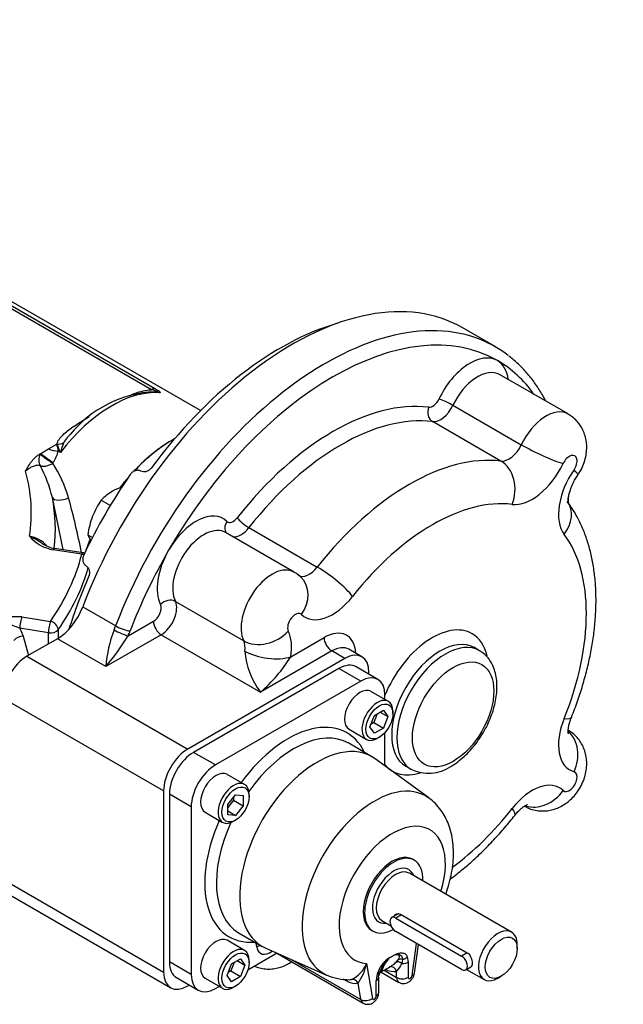
# Model space of a CAD drawing. Units: millimetres. Extents: x 0 to 530, y -57 to 292.
# Drawn here: x 325 to 357, y 61 to 112 of the extents above; entities that cross this region are included whole.
import ezdxf
from ezdxf.enums import TextEntityAlignment as Align

# ---------------------------------------------------------------- set-up
doc = ezdxf.new("R2010")
doc.units = ezdxf.units.MM
for name, color, linetype in [('Default', 7, 'Continuous'), ('HSM16X35ZP', 7, 'Continuous'), ('IB4C08', 7, 'Continuous'), ('IR1C39', 7, 'Continuous'), ('IR1D43', 7, 'Continuous'), ('IW6C12-2', 7, 'Continuous'), ('IW6D248', 7, 'Continuous'), ('IW6D76', 7, 'Continuous'), ('K6X6X40', 7, 'Continuous'), ('SCM10X25CF', 7, 'Continuous')]:
    doc.layers.add(name, color=color, linetype=linetype)
doc.styles.add('SEACAD_Arial', font='arial.ttf')
doc.dimstyles.new('RG_-_ISO_Radial', dxfattribs={"dimtxt": 2.75, "dimasz": 2.75, "dimexe": 1.375, "dimexo": 1.375, "dimgap": 1.375, "dimtad": 0, "dimtih": 1, "dimtoh": 1, "dimdec": 0, "dimlfac": 5, "dimdsep": 46, "dimtxsty": 'SEACAD_Arial', "dimblk1": '_SE_FILLED', "dimblk2": '_SE_FILLED', "dimsah": 1, "dimcen": 1.375, "dimadec": 0, "dimazin": 0, "dimtfac": 1, "dimtofl": 0, "dimtmove": 0, "dimatfit": 3, "dimfxl": 1, "dimtolj": 1, "dimarcsym": 0})

# ---------------------------------------------------------------- blocks, each defined once
blk = doc.blocks.new('DMBLK1978')
at = {"layer": 'Default', "linetype": 'Continuous'}
blk.add_hatch(color=7, dxfattribs=at).paths.add_polyline_path([(349.86, 141.329), (348.186, 143.558), (349.047, 140.906)])
at = {"layer": 'Default', "color": 7, "linetype": 'Continuous'}
for p, q in [((348.186, 143.558), (368.842, 103.795)), ((368.842, 103.795), (405.517, 103.795))]:
    blk.add_line(p, q, dxfattribs=at)
at = {"layer": 'Default', "color": 7, "linetype": 'Continuous', "style": 'SEACAD_Arial'}
for s, p in [('SEE TABLE FOR', (369.804, 107.233)), ('BORES & KEY DETAILS', (369.804, 103.108))]:
    blk.add_text(s, height=2.75, dxfattribs=at).set_placement(p, align=Align.TOP_LEFT)
blk = doc.blocks.new('_SE_FILLED')
at = {"color": 0}
blk.add_line((0, 0), (-1, 0), dxfattribs=at)
blk.add_solid([(0, 0), (-1, -0.1665), (-1, 0.1665), (0, 0)], dxfattribs=at)
blk = doc.blocks.new('SE16')
at = {"layer": 'HSM16X35ZP', "color": 7, "linetype": 'Continuous'}
for p, q in [((329.733, 86.825), (330.206, 86.552)), ((329.034, 85.021), (329.275, 84.882))]:
    blk.add_line(p, q, dxfattribs=at)
for centre, radius, start, end in [((332.35, 83.627), 4.186, 111.3646, 118.9266), ((332.895, 84.554), 3.892, 144.3147, 158.4272), ((331.621, 85.039), 2.599, 119.9266, 136.5973), ((333.302, 84.464), 4.304, 159.3005, 172.5642), ((330.911, 85.779), 2.025, 201.9744, 211.6817)]:
    blk.add_arc(centre, radius, start, end, dxfattribs=at)
at = {"layer": 'IB4C08', "color": 7, "linetype": 'Continuous'}
for p, q in [((344.152, 77.472), (343.015, 78.128)), ((342.123, 78.04), (334.547, 73.666)), ((343.259, 77.384), (342.123, 78.04)), ((343.259, 77.384), (335.683, 73.01)), ((344.522, 76.428), (344.522, 76.655)), ((344.522, 72.957), (344.522, 74.7)), ((343.843, 73.438), (342.631, 74.138)), ((335.683, 73.01), (334.547, 73.666)), ((346.813, 71.285), (344.015, 73.327)), ((333.284, 71.479), (333.284, 62.73)), ((334.42, 70.823), (333.284, 71.479)), ((334.42, 70.823), (334.42, 62.074)), ((336.917, 64.241), (338.129, 63.541)), ((337.84, 63.499), (337.802, 63.73)), ((337.376, 62.323), (338.874, 63.188)), ((338.311, 63.448), (341.479, 62.046)), ((338.79, 63.236), (343.379, 60.587)), ((345.936, 62.023), (346.171, 63.694)), ((346.058, 62.138), (346.268, 63.638)), ((334.42, 62.074), (333.284, 62.73)), ((339.675, 62.845), (343.267, 60.771)), ((345.109, 62.727), (345.213, 62.844)), ((345.443, 62.857), (345.408, 62.65)), ((345.687, 62.994), (345.736, 62.722)), ((345.736, 62.722), (345.736, 61.927)), ((343.563, 62.652), (343.869, 60.829)), ((344.316, 62.204), (345.248, 61.666)), ((344.389, 62.369), (344.383, 62.308)), ((344.474, 62.306), (345.13, 61.927)), ((345.13, 61.927), (345.13, 62.238)), ((333.654, 61.913), (334.79, 61.257)), ((342.574, 61.713), (342.336, 61.826)), ((344.069, 60.965), (344.069, 61.76)), ((344.194, 61.949), (344.23, 62.156)), ((344.195, 61.14), (344.195, 61.935)), ((335.683, 61.345), (335.879, 61.458)), ((343.267, 60.771), (343.123, 61.629))]:
    blk.add_line(p, q, dxfattribs=at)
for centre, radius, start, end in [((345.578, 61.667), 1.52, 122.0813, 163.941), ((346.107, 61.467), 2, 131.9144, 159.8309), ((345.805, 61.864), 1.503, 133.4672, 160.3704), ((344.401, 63.362), 0.951, 302.1084, 318.1146), ((342.108, 63.239), 1.569, 295.3134, 338.0644), ((340.87, 63.204), 2.749, 325.0501, 348.4217), ((344.465, 61.995), 0.266, 119.5163, 162.4853), ((342.466, 66.055), 4.259, 296.0349, 304.9609), ((345.013, 63.268), 1.036, 242.6788, 276.486), ((344.129, 63.214), 1.398, 315.7358, 336.2079), ((342.621, 64.592), 2.787, 246.1135, 271.06), ((342.963, 62.421), 0.808, 241.2784, 281.4866), ((345.415, 61.728), 1.346, 164.518, 178.648)]:
    blk.add_arc(centre, radius, start, end, dxfattribs=at)
for centre, major_axis, ratio, start_param, end_param in [((342.123, 76.582), (-0.893, -1.546), 0.57735, 3.141593, 3.926991), ((343.259, 75.926), (-0.893, -1.546), 0.57735, 2.356195, 3.926991), ((339.471, 69.364), (3.071, 5.32), 0.57735, 5.907435, 7.666845), ((339.774, 69.19), (-2.857, -4.949), 0.57735, 3.141593, 4.547288), ((340.986, 68.49), (2.857, 4.949), 0.57735, 6.221282, 9.486681), ((334.547, 72.208), (0.893, 1.546), 0.57735, 0.785398, 2.356195), ((335.683, 71.552), (0.893, 1.546), 0.57735, 0.785398, 2.356195), ((343.98, 66.761), (-2.672, -4.628), 0.57735, 3.077895, 6.347876), ((339.471, 69.364), (3.071, 5.32), 0.57735, 1.757933, 3.517343), ((339.774, 69.19), (-2.857, -4.949), 0.57735, -1.405695, -0.007891), ((344.903, 66.229), (-1.96, -3.395), 0.57735, 1.943751, 6.564429), ((344.903, 66.229), (1.071, 1.856), 0.57735, 0, 3.141593), ((339.774, 69.19), (-2.857, -4.949), 0.57735, -0.007891, 0), ((338.143, 63.324), (0.423, 0.071), 0.668835, 1.711017, 2.252305), ((338.537, 64.043), (0.5, 0.866), 0.57735, 2.530727, 4.08362), ((334.547, 63.459), (0.893, 1.546), 0.57735, 2.356195, 3.141593), ((344.903, 66.229), (-1.96, -3.395), 0.57735, 0.737959, 0.832838), ((345.383, 62.403), (-0.303, 0.303), 0.482114, 5.087766, 6.114029), ((345.502, 62.545), (-0.35, 0.247), 0.60883, 5.272531, 5.980132), ((345.433, 62.897), (-0.429, 0), 0.57735, 1.512397, 2.356194), ((345.384, 63.169), (-0.402, -0.148), 0.735827, 1.447966, 2.120666), ((344.622, 61.964), (0.425, -0.055), 0.958725, 2.283728, 3.123594), ((344.645, 62.05), (0.414, -0.111), 0.881715, 2.448668, 3.156269), ((344.827, 62.063), (0.068, -0.423), 0.797522, 1.865104, 3.122181), ((335.683, 62.803), (0.893, 1.546), 0.57735, 2.356195, 3.926991), ((342.276, 61.479), (-0.184, -0.387), 0.645196, 2.481773, 2.86434), ((342.825, 61.396), (-0.122, 0.411), 0.868898, 5.04214, 6.078043), ((343.766, 61.935), (-0.429, 0), 0.57735, 2.356194, 3.141593), ((343.815, 62.263), (-0.415, 0.107), 0.353873, 2.476295, 3.148995), ((343.766, 61.935), (-0.429, 0), 0.57735, 3.141593, 3.199992), ((345.534, 62.161), (0.286, 0.495), 0.57735, 2.356195, 3.143941), ((345.433, 62.102), (-0.429, 0), 0.57735, 0.785398, 2.356194), ((345.837, 61.986), (0.071, 0.124), 0.57735, 2.356195, 5.323254), ((345.633, 62.198), (-0.424, 0.06), 0.468323, 2.429475, 3.141593), ((343.766, 61.14), (-0.429, 0), 0.57735, 2.356194, 3.141593), ((343.566, 61.004), (0.423, 0.071), 0.668835, 3.823101, 5.393898), ((343.665, 61.082), (0.286, 0.495), 0.57735, 2.530727, 3.142901), ((343.968, 60.907), (0.071, 0.124), 0.57735, 2.530727, 5.497787)]:
    blk.add_ellipse(centre, major_axis=major_axis, ratio=ratio, start_param=start_param, end_param=end_param, dxfattribs=at)
for points, knots in [([(347.695, 66.267), (347.748, 66.415), (347.853, 66.741), (347.979, 67.248), (348.065, 67.784), (348.101, 68.317), (348.085, 68.839), (348.011, 69.344), (347.885, 69.803), (347.714, 70.211), (347.502, 70.581), (347.24, 70.912), (346.997, 71.153), (346.853, 71.249), (346.816, 71.274)], [0.3097892, 0.3097892, 0.3097892, 0.3097892, 0.3631724, 0.427511, 0.4924166, 0.5579382, 0.6239755, 0.6900041, 0.7552187, 0.8118548, 0.8667413, 0.9260348, 0.9833978, 1, 1, 1, 1]), ([(345.034, 63.107), (345.068, 63.123), (345.103, 63.138), (345.171, 63.164), (345.205, 63.175), (345.305, 63.201), (345.368, 63.209), (345.458, 63.2), (345.486, 63.194), (345.539, 63.173), (345.563, 63.159), (345.608, 63.124), (345.628, 63.102), (345.662, 63.053), (345.676, 63.025), (345.687, 62.994)], [0, 0, 0, 0, 0.125, 0.125, 0.25, 0.25, 0.5, 0.5, 0.625, 0.625, 0.75, 0.75, 0.875, 0.875, 1, 1, 1, 1]), ([(345.034, 63.107), (345.151, 63.142), (345.257, 63.132), (345.398, 63.047), (345.439, 62.973), (345.443, 62.857)], [0, 0, 0, 0, 0.5, 0.5, 1, 1, 1, 1]), ([(345.213, 62.844), (345.23, 62.867), (345.243, 62.889), (345.264, 62.932), (345.271, 62.953), (345.277, 62.991), (345.276, 63.008), (345.268, 63.04), (345.261, 63.054), (345.231, 63.091), (345.2, 63.107), (345.143, 63.117), (345.123, 63.118), (345.09, 63.117), (345.079, 63.116), (345.057, 63.112), (345.045, 63.109), (345.034, 63.107)], [0, 0, 0, 0, 0.125, 0.125, 0.25, 0.25, 0.375, 0.375, 0.5, 0.5, 0.75, 0.75, 0.875, 0.875, 0.9375, 0.9375, 1, 1, 1, 1]), ([(344.383, 62.308), (344.389, 62.281), (344.382, 62.259), (344.353, 62.237), (344.346, 62.233), (344.339, 62.229)], [0, 0, 0, 0, 0.5, 0.5, 0.6127746, 0.6127746, 0.6127746, 0.6127746]), ([(342.677, 61.804), (342.684, 61.804), (342.691, 61.805), (342.727, 61.807), (342.754, 61.812), (342.779, 61.82)], [0.6930067, 0.6930067, 0.6930067, 0.6930067, 0.75, 0.75, 1, 1, 1, 1]), ([(345.252, 61.669), (345.299, 61.644), (345.382, 61.603), (345.535, 61.597), (345.677, 61.631), (345.807, 61.704), (345.922, 61.813), (346.017, 61.964), (346.044, 62.073), (346.058, 62.138)], [0, 0, 0, 0, 0.130962, 0.270433, 0.401036, 0.532408, 0.674122, 0.834162, 1, 1, 1, 1]), ([(343.383, 60.592), (343.397, 60.581), (343.451, 60.542), (343.577, 60.518), (343.727, 60.527), (343.865, 60.579), (343.988, 60.666), (344.096, 60.793), (344.178, 60.96), (344.189, 61.074), (344.195, 61.14)], [0, 0, 0, 0, 0.041415, 0.179988, 0.304927, 0.425569, 0.550608, 0.68887, 0.845546, 1, 1, 1, 1])]:
    blk.add_open_spline(points, degree=3, knots=knots, dxfattribs=at)
at = {"layer": 'IR1C39', "color": 7, "linetype": 'Continuous'}
for p, q in [((346.05, 68.041), (345.974, 68.084)), ((351.122, 64.287), (345.794, 67.364)), ((344.365, 64.889), (344.834, 64.618)), ((345.328, 65.22), (348.813, 63.208)), ((343.831, 64.373), (343.907, 64.329)), ((351.418, 63.429), (351.418, 63.633)), ((348.777, 62.342), (349.694, 61.813)), ((350.408, 61.884), (350.585, 61.986))]:
    blk.add_line(p, q, dxfattribs=at)
for centre, major_axis, start_param, end_param in [((344.978, 66.185), (1.071, 1.856), 0, 3.926991), ((344.978, 66.185), (1.071, 1.856), 5.442117, 6.283185), ((344.978, 66.185), (0.786, 1.361), 0, 3.571292), ((345.079, 66.126), (-0.714, -1.237), 3.141593, 6.283185), ((344.978, 66.185), (0.786, 1.361), 5.853486, 6.283185), ((350.408, 63.05), (0.714, 1.237), 0, 3.926991), ((350.408, 63.05), (0.714, 1.237), 5.497787, 6.283185)]:
    blk.add_ellipse(centre, major_axis=major_axis, ratio=0.57735, start_param=start_param, end_param=end_param, dxfattribs=at)
blk.add_ellipse((350.585, 62.948), major_axis=(-0.589, -1.021), ratio=0.57735, dxfattribs=at)
for points, knots in [([(344.998, 65.121), (345.018, 65.167), (345.049, 65.204), (345.158, 65.267), (345.247, 65.267), (345.328, 65.22)], [0.600977, 0.600977, 0.600977, 0.600977, 0.75, 0.75, 1, 1, 1, 1]), ([(348.813, 63.208), (348.894, 63.162), (348.96, 63.072), (349.047, 62.865), (349.069, 62.749), (349.07, 62.565), (349.048, 62.499), (349.004, 62.474)], [0, 0, 0, 0, 0.25, 0.25, 0.5, 0.5, 0.7498401, 0.7498401, 0.7498401, 0.7498401])]:
    blk.add_open_spline(points, degree=3, knots=knots, dxfattribs=at)
at = {"layer": 'IR1D43', "color": 7, "linetype": 'Continuous'}
for p, q in [((350.265, 94.834), (348.547, 95.826)), ((354.067, 91.319), (350.501, 93.378)), ((348.066, 91.773), (351.632, 89.714)), ((350.567, 88.862), (347.001, 90.92)), ((337.43, 85.394), (340.996, 83.335)), ((339.781, 83.071), (336.216, 85.13)), ((328.766, 81.253), (330.483, 80.261)), ((333.595, 81.542), (337.161, 79.483)), ((331.13, 79.742), (332.452, 80.504)), ((332.856, 79.805), (329.969, 78.138)), ((332.856, 79.805), (338.038, 76.813)), ((339.613, 78.655), (341.345, 79.655)), ((327.444, 79.596), (325.859, 78.681)), ((329.969, 78.138), (327.444, 79.596)), ((349.456, 78.97), (349.183, 79.128)), ((325.859, 78.681), (334.243, 73.841)), ((341.749, 78.955), (338.038, 76.813)), ((342.426, 78.565), (341.749, 78.955)), ((343.319, 78.653), (342.642, 79.044)), ((342.426, 78.565), (334.243, 73.841)), ((343.688, 77.74), (343.688, 77.836)), ((332.981, 71.654), (324.597, 76.494)), ((345.612, 72.942), (345.885, 72.784)), ((332.981, 71.654), (332.981, 62.206)), ((324.597, 67.046), (332.981, 62.206)), ((324.966, 66.229), (333.351, 61.388)), ((334.243, 61.477), (334.327, 61.525))]:
    blk.add_line(p, q, dxfattribs=at)
for centre, radius, start, end in [((339.123, 81.773), 1.448, 44.8901, 63.1166), ((336.906, 77.597), 6.958, 159.3185, 175.5418), ((319.351, 87.048), 13.862, 320.0003, 328.1893), ((341.207, 79.263), 4.006, 184.4892, 217.7075), ((332.703, 82.969), 8.146, 310.9134, 328.029), ((346.804, 74.592), 2.02, 242.7265, 304.7702)]:
    blk.add_arc(centre, radius, start, end, dxfattribs=at)
for centre, major_axis, ratio, start_param, end_param in [((339.69, 80.485), (8.857, 15.341), 0.57735, 0, 1.845012), ((341.407, 79.493), (8.857, 15.341), 0.57735, 0.079021, 1.845012), ((341.812, 79.26), (8.571, 14.846), 0.57735, 0, 1.570796), ((341.407, 79.493), (8.857, 15.341), 0.57735, -0.08012, 0.079021), ((348.954, 91.632), (-1.429, -2.474), 0.57735, 3.141593, 4.853639), ((348.954, 91.632), (1.429, 2.474), 0.57735, 5.639684, 6.283185), ((341.812, 79.26), (-8.571, -14.846), 0.57735, 2.882671, 3.141593), ((349.358, 91.398), (-1.143, -1.979), 0.57735, 3.141593, 4.853639), ((341.812, 79.26), (6.821, 11.815), 0.57735, 0.241134, 1.329663), ((347.016, 92.193), (-0.286, -0.495), 0.57735, 0.241134, 1.712047), ((347.743, 91.867), (-0.517, 0.244), 0.114947, 4.092183, 5.662979), ((347.211, 91.44), (0.069, 0.567), 0.792874, 1.245103, 2.8159), ((347.42, 91.96), (0.571, 0.99), 0.57735, 3.382726, 4.853639), ((352.924, 89.34), (-1.143, -1.979), 0.57735, 3.142383, 4.853639), ((342.216, 79.027), (6.536, 11.32), 0.57735, 0.241134, 1.329663), ((350.986, 89.901), (-0.571, -0.99), 0.57735, 0.241134, 1.712047), ((352.601, 89.433), (1.55, -0.733), 0.114947, 4.092183, 5.662979), ((345.781, 76.968), (6.536, 11.32), 0.57735, 0.241134, 1.329663), ((354.136, 88.64), (-0.286, -0.495), 0.57735, 1.429546, 4.853639), ((349.94, 87.302), (-0.207, -1.702), 0.792874, 1.245103, 2.8159), ((352.198, 89.202), (1.429, 2.474), 0.57735, 3.382726, 4.853639), ((355.592, 87.242), (-1.429, -2.474), 0.57735, 4.571139, 6.042052), ((353.167, 89.107), (-1.41, 0.976), 0.114947, 3.141513, 3.761799), ((346.994, 76.268), (5.679, 9.836), 0.57735, 0.241134, 1.329663), ((352.652, 85.736), (-1.37, -1.03), 0.792874, 1.896489, 3.137895), ((334.669, 83.384), (-1.429, -2.474), 0.57735, 3.000342, 4.712389), ((336.607, 86.184), (0.286, 0.495), 0.57735, 3.000342, 4.471255), ((337.22, 85.672), (-0.45, 0.352), 0.194982, 0.629386, 2.200182), ((335.073, 83.15), (-1.143, -1.979), 0.57735, 3.141593, 5.914341), ((336.688, 85.484), (0.396, 0.412), 0.808365, 1.767321, 3.053475), ((337.011, 85.951), (0.571, 0.99), 0.57735, 3.386655, 4.471255), ((346.994, 76.268), (5.679, 9.836), 0.57735, 4.953523, 6.042052), ((341.812, 79.26), (-8.571, -14.846), 0.57735, 4.712389, 4.986605), ((334.669, 83.384), (-1.429, -2.474), 0.57735, 4.712389, 5.914341), ((338.639, 81.092), (-1.143, -1.979), 0.57735, 3.141382, 5.914341), ((340.577, 83.892), (0.571, 0.99), 0.57735, 3.140792, 4.471255), ((341.623, 82.5), (1.349, -1.057), 0.194982, 0.629386, 2.200182), ((338.962, 81.558), (-1.187, -1.237), 0.808365, 1.767321, 3.143685), ((341.789, 83.192), (1.429, 2.474), 0.57735, 3.000342, 4.471255), ((327.444, 81.346), (-1.071, -1.856), 0.57735, 0.785398, 1.845012), ((332.452, 80.971), (-0.286, -0.495), 0.57735, 0.785398, 2.772749), ((333.225, 81.14), (-0.513, -0.252), 0.761583, 3.613111, 5.183907), ((332.856, 80.738), (0.571, 0.99), 0.57735, 3.926991, 5.914341), ((339.851, 80.392), (-0.286, -0.495), 0.57735, 3.000342, 5.914341), ((329.161, 80.354), (1.071, 1.856), 0.57735, -1.402835, -1.29658), ((330.835, 80.237), (-0.534, 0.203), 0.221101, 0.937256, 2.508052), ((332.856, 80.271), (-0.286, 0.495), 0.57735, 0.785398, 2.356194), ((341.345, 77.731), (-1.179, -2.041), 0.57735, 2.430387, 3.926991), ((346.994, 76.268), (2.071, 3.588), 0.57735, 0, 1.789711), ((330.726, 79.975), (-0.52, 0.236), 0.136496, 0.94862, 2.519416), ((329.565, 80.121), (1.357, 2.351), 0.57735, -1.402835, -1.29658), ((338.269, 80.69), (1.538, 0.757), 0.761583, 3.613111, 5.183907), ((337.634, 77.979), (1.429, 2.474), 0.57735, 5.296429, 5.914341), ((341.749, 79.422), (0.286, -0.495), 0.57735, 3.926991, 5.497787), ((347.398, 76.035), (-1.786, -3.093), 0.57735, 3.152348, 6.282694), ((346.994, 76.268), (2.071, 3.588), 0.57735, 5.727781, 6.283185), ((336.422, 78.679), (0.571, 0.99), 0.57735, 5.296429, 5.914341), ((341.749, 77.497), (-0.893, -1.546), 0.57735, 3.141593, 3.926991), ((347.67, 75.877), (1.786, 3.093), 0.57735, 0.00002, 3.137311), ((347.398, 76.035), (-1.786, -3.093), 0.57735, 3.141593, 3.152348), ((325.859, 77.223), (-0.893, -1.546), 0.57735, 3.926991, 5.497787), ((338.401, 79.355), (1.693, -0.272), 0.450215, 4.009287, 5.580084), ((342.426, 77.107), (-0.893, -1.546), 0.57735, 2.356195, 3.926991), ((355.592, 75.223), (1.429, 2.474), 0.57735, 1.81193, 3.282843), ((352.652, 76.133), (-1.59, 0.64), 0.194982, 2.512207, 3.141818), ((353.167, 73.357), (-0.477, -1.647), 0.808365, 1.374271, 2.77282), ((334.243, 72.383), (0.893, 1.546), 0.57735, 0.785398, 2.356195), ((346.994, 76.268), (2.071, 3.588), 0.57735, 2.922678, 3.706253), ((354.136, 72.144), (-0.286, -0.495), 0.57735, -0.14125, 3.282843), ((352.198, 69.344), (-1.429, -2.474), 0.57735, 3.000342, 4.471255), ((352.601, 72.377), (1.187, 1.237), 0.808365, 3.511564, 4.908914), ((346.994, 76.268), (-5.679, -9.836), 0.57735, 0.917034, 1.329663), ((349.94, 71.435), (-1.349, 1.057), 0.194982, 3.141367, 3.770978), ((334.243, 62.935), (0.893, 1.546), 0.57735, 2.356195, 3.926991)]:
    blk.add_ellipse(centre, major_axis=major_axis, ratio=ratio, start_param=start_param, end_param=end_param, dxfattribs=at)
blk.add_ellipse((348.074, 75.644), major_axis=(-1.5, -2.598), ratio=0.57735, dxfattribs=at)
for points, knots in [([(352.912, 91.993), (352.881, 92.052), (352.742, 92.312), (352.474, 92.751), (352.084, 93.281), (351.66, 93.756), (351.281, 94.118), (351.061, 94.284), (350.984, 94.34)], [0.90818003, 0.90818003, 0.90818003, 0.90818003, 0.9139325, 0.93358078, 0.95313881, 0.97259939, 0.99196464, 1, 1, 1, 1]), ([(354.576, 88.131), (354.629, 88.212), (354.739, 88.381), (354.89, 88.706), (354.997, 89.067), (355.047, 89.429), (355.042, 89.771), (354.987, 90.1), (354.882, 90.411), (354.729, 90.698), (354.534, 90.953), (354.306, 91.169), (354.149, 91.264), (354.063, 91.315)], [0, 0, 0, 0, 0.071918, 0.176588, 0.285686, 0.382808, 0.47707, 0.568796, 0.658887, 0.748068, 0.836799, 0.925356, 1, 1, 1, 1]), ([(354.085, 86.655), (354.085, 86.655), (354.082, 86.663), (354.074, 86.716), (354.073, 86.832), (354.09, 86.996), (354.133, 87.198), (354.206, 87.43), (354.309, 87.676), (354.438, 87.92), (354.527, 88.057), (354.576, 88.131)], [0.2109609, 0.2109609, 0.2109609, 0.2109609, 0.265929, 0.3538476, 0.4409718, 0.52977, 0.6213848, 0.7162422, 0.8139365, 0.9135946, 1, 1, 1, 1]), ([(354.242, 75.493), (354.305, 75.652), (354.458, 76.041), (354.706, 76.749), (354.951, 77.564), (355.157, 78.384), (355.319, 79.199), (355.437, 80.006), (355.509, 80.802), (355.534, 81.583), (355.512, 82.347), (355.44, 83.089), (355.319, 83.804), (355.149, 84.488), (354.928, 85.138), (354.662, 85.743), (354.374, 86.262), (354.184, 86.539), (354.096, 86.662)], [0, 0, 0, 0, 0.0344592, 0.0991105, 0.1638755, 0.2287792, 0.2938416, 0.3590767, 0.4244887, 0.4900655, 0.5557712, 0.6215213, 0.6871679, 0.7525314, 0.8173925, 0.8815196, 0.9447107, 0.9881082, 0.9881082, 0.9881082, 0.9881082]), ([(347.956, 72.933), (348.025, 72.974), (348.193, 73.076), (348.487, 73.296), (348.81, 73.59), (349.115, 73.925), (349.394, 74.29), (349.646, 74.68), (349.866, 75.09), (350.05, 75.514), (350.195, 75.944), (350.299, 76.374), (350.358, 76.8), (350.37, 77.214), (350.331, 77.609), (350.241, 77.979), (350.098, 78.312), (349.908, 78.597), (349.687, 78.823), (349.534, 78.918), (349.454, 78.966)], [0, 0, 0, 0, 0.031513, 0.089769, 0.14787, 0.205787, 0.263526, 0.321155, 0.378768, 0.436457, 0.494308, 0.552434, 0.610932, 0.669858, 0.72915, 0.788344, 0.846641, 0.903164, 0.9575, 1, 1, 1, 1]), ([(354.085, 74.636), (354.085, 74.636), (354.08, 74.651), (354.072, 74.727), (354.076, 74.858), (354.1, 75.034), (354.153, 75.253), (354.208, 75.402), (354.242, 75.493)], [0.4453296, 0.4453296, 0.4453296, 0.4453296, 0.5291222, 0.6191142, 0.7094005, 0.8017509, 0.8972573, 1, 1, 1, 1]), ([(351.785, 70.871), (351.849, 70.832), (351.994, 70.747), (352.275, 70.657), (352.593, 70.605), (352.911, 70.607), (353.221, 70.658), (353.52, 70.755), (353.806, 70.898), (354.077, 71.085), (354.33, 71.318), (354.558, 71.595), (354.755, 71.913), (354.911, 72.269), (355.01, 72.636), (355.05, 72.997), (355.036, 73.338), (354.971, 73.664), (354.857, 73.971), (354.696, 74.253), (354.492, 74.501), (354.275, 74.698), (354.131, 74.779), (354.063, 74.817)], [0, 0, 0, 0, 0.029942, 0.078677, 0.125965, 0.172273, 0.218092, 0.263989, 0.310633, 0.358743, 0.408891, 0.461186, 0.515235, 0.571205, 0.629738, 0.681159, 0.731045, 0.779665, 0.8275, 0.874905, 0.922104, 0.96923, 1, 1, 1, 1]), ([(351.289, 70.378), (351.32, 70.416), (351.398, 70.513), (351.542, 70.664), (351.699, 70.798), (351.832, 70.888), (351.924, 70.934), (351.951, 70.943), (351.953, 70.943), (351.952, 70.943)], [0, 0, 0, 0, 0.0513767, 0.1524611, 0.251486, 0.348061, 0.4432162, 0.5394939, 0.5543165, 0.5543165, 0.5543165, 0.5543165]), ([(347.927, 67.058), (348.046, 67.146), (348.378, 67.4), (348.916, 67.847), (349.532, 68.414), (350.131, 69.02), (350.693, 69.643), (351.086, 70.12), (351.267, 70.35), (351.289, 70.378)], [0.6359171, 0.6359171, 0.6359171, 0.6359171, 0.671906, 0.7369964, 0.8019721, 0.8668256, 0.9315623, 0.9927824, 1, 1, 1, 1]), ([(337.708, 62.508), (337.773, 62.481), (337.947, 62.423), (338.223, 62.365), (338.543, 62.354), (338.855, 62.392), (339.157, 62.478), (339.421, 62.597), (339.58, 62.694), (339.646, 62.74)], [0.0660152, 0.0660152, 0.0660152, 0.0660152, 0.123865, 0.2133966, 0.3008546, 0.387142, 0.4732799, 0.560474, 0.6273209, 0.6273209, 0.6273209, 0.6273209])]:
    blk.add_open_spline(points, degree=3, knots=knots, dxfattribs=at)
blk.add_open_spline([(354.1, 86.663), (354.099, 86.769), (354.097, 86.875), (354.093, 86.98)], degree=3, dxfattribs=at)
at = {"layer": 'IW6C12-2', "color": 7, "linetype": 'Continuous'}
for start_param, end_param in [(3.900774, 4.325162), (4.394815, 4.492301), (-1.349698, -1.253223)]:
    blk.add_ellipse((333.413, 84.109), major_axis=(-3.571, -6.186), ratio=0.57735, start_param=start_param, end_param=end_param, dxfattribs=at)
at = {"layer": 'IW6D248', "color": 7, "linetype": 'Continuous'}
for p, q in [((334.907, 91.494), (311.327, 105.108)), ((332.346, 92.586), (313.75, 103.322)), ((313.965, 103.374), (332.56, 92.638)), ((326.578, 89.26), (326.985, 89.495)), ((326.985, 89.495), (327.414, 89.743)), ((327.414, 89.743), (327.418, 89.74)), ((326.53, 89.233), (326.578, 89.26)), ((326.53, 89.233), (326.552, 89.223)), ((327.603, 89.315), (327.49, 89.381)), ((328.78, 84.077), (327.288, 84.308)), ((328.715, 84.004), (327.222, 84.235)), ((325.595, 80.729), (327.088, 80.498)), ((325.484, 80.14), (325.666, 79.726)), ((326.977, 79.909), (325.484, 80.14)), ((325.666, 79.726), (325.931, 78.723)), ((326.977, 79.326), (326.977, 79.909)), ((327.485, 80.056), (327.485, 79.621))]:
    blk.add_line(p, q, dxfattribs=at)
for centre, radius, start, end in [((332.828, 86.384), 6.105, 92.9509, 140.6802), ((331.961, 90.903), 1.726, 62.1132, 77.122), ((325.446, 89.141), 2.058, 6.6875, 17.0092), ((337.704, 93.971), 11.123, 202.356, 204.7471), ((330.405, 88.633), 2.883, 155.5786, 166.3194), ((325.847, 89.77), 1.688, 324.8039, 346.6717), ((320.45, 85.344), 6.922, 13.4593, 28.3004), ((321.408, 85.025), 6.895, 16.1828, 32.8167), ((318.174, 86.164), 7.911, 351.0813, 15.9208), ((319.047, 85.347), 8.291, 352.8585, 11.1771), ((248.933, 69.412), 80.191, 10.65665, 12.63637), ((277.839, 73.567), 51.944, 11.6896, 14.9264), ((325.738, 83.407), 1.551, 42.0839, 80.654), ((327.596, 86.321), 2.12, 220.7472, 259.8444), ((327.471, 85.628), 1.331, 232.8797, 262.1394), ((328.715, 83.654), 0.429, 69.4502, 81.206), ((325.268, 77.222), 3.523, 84.6676, 112.5066), ((323.914, 76.638), 3.838, 65.8516, 89.9229)]:
    blk.add_arc(centre, radius, start, end, dxfattribs=at)
for centre, major_axis, ratio, start_param, end_param in [((330.282, 85.917), (3.571, 6.186), 0.57735, 0.270556, 1.344322), ((332.346, 92.119), (0.286, 0.495), 0.57735, 0.226474, 0.785398), ((333.413, 84.109), (-3.571, -6.186), 0.57735, 3.900774, 4.328885), ((327.275, 89.652), (-0.556, 0.133), 0.426823, 1.126127, 2.066122), ((327.418, 90.207), (0.562, -0.103), 0.812003, 4.859483, 5.549242), ((326.956, 88.99), (-0.242, -0.518), 0.815494, 4.642454, 5.794762), ((326.956, 88.99), (-0.472, 0.322), 0.105683, 0.619468, 2.190264), ((326.982, 89.027), (-0.471, 0.324), 0.110499, 0.619843, 2.19064), ((326.956, 88.99), (0.494, 0.287), 0.569631, 3.478346, 4.885415), ((333.413, 84.109), (-3.571, -6.186), 0.57735, 4.396613, 4.493023), ((327.735, 87.096), (-0.556, -0.131), 0.41428, 0.043678, 2.029514), ((333.413, 84.109), (-3.571, -6.186), 0.57735, -1.350602, -1.25502), ((327.222, 83.885), (-0.066, -0.424), 0.211325, 3.141593, 3.773507), ((302.624, 86.162), (26.357, 0), 0.57735, 5.90186, 6.140911), ((328.715, 83.654), (-0.066, -0.424), 0.211325, 3.141593, 3.773507), ((328.715, 83.654), (-0.416, 0.103), 0.808247, 4.635091, 4.910292), ((302.624, 85.812), (26.786, 0), 0.57735, 5.90186, 6.120334), ((325.595, 80.379), (0.066, 0.424), 0.211325, 0.631914, 2.202711), ((327.088, 80.149), (0.066, 0.424), 0.211325, 0.631914, 2.202711), ((327.088, 80.149), (-0.352, 0.244), 0.75785, 3.626059, 5.196855), ((325.555, 79.487), (-0.414, -0.109), 0.514369, 4.308816, 5.723859), ((327.088, 80.149), (0.429, 0), 0.57735, 4.45059, 5.90186)]:
    blk.add_ellipse(centre, major_axis=major_axis, ratio=ratio, start_param=start_param, end_param=end_param, dxfattribs=at)
for points, knots in [([(331.301, 92.33), (331.369, 92.356), (331.439, 92.382), (331.638, 92.449), (331.771, 92.489), (332.051, 92.552), (332.196, 92.577), (332.346, 92.586)], [0.8407572, 0.8407572, 0.8407572, 0.8407572, 0.875, 0.875, 0.9375, 0.9375, 1, 1, 1, 1]), ([(332.769, 92.429), (332.715, 92.459), (332.635, 92.474), (332.546, 92.482), (332.53, 92.483), (332.514, 92.483)], [0, 0, 0, 0, 0.03125, 0.03125, 0.03824834, 0.03824834, 0.03824834, 0.03824834]), ([(332.56, 92.638), (332.641, 92.592), (332.711, 92.546), (332.776, 92.488), (332.792, 92.471), (332.799, 92.449), (332.799, 92.443), (332.791, 92.433), (332.785, 92.428), (332.769, 92.429)], [0, 0, 0, 0, 0.5, 0.5, 0.75, 0.75, 0.875, 0.875, 1, 1, 1, 1]), ([(327.418, 89.74), (327.434, 89.827), (327.475, 89.91), (327.584, 90.07), (327.653, 90.148), (327.881, 90.371), (328.063, 90.51), (328.445, 90.774), (328.647, 90.901), (328.943, 91.08), (329.033, 91.134), (329.125, 91.188)], [0, 0, 0, 0, 0.0625, 0.0625, 0.125, 0.125, 0.25, 0.25, 0.375, 0.375, 0.4296565, 0.4296565, 0.4296565, 0.4296565]), ([(328.102, 90.254), (328.058, 90.209), (328.016, 90.162), (327.899, 90.023), (327.828, 89.928), (327.78, 89.825)], [0.90523337, 0.90523337, 0.90523337, 0.90523337, 0.9375, 0.9375, 1, 1, 1, 1]), ([(325.782, 88.334), (325.827, 88.414), (325.873, 88.493), (325.968, 88.652), (326.018, 88.73), (326.102, 88.846), (326.132, 88.884), (326.196, 88.959), (326.23, 88.997), (326.305, 89.069), (326.344, 89.104), (326.431, 89.171), (326.478, 89.203), (326.53, 89.233)], [0, 0, 0, 0, 0.25, 0.25, 0.5, 0.5, 0.625, 0.625, 0.75, 0.75, 0.875, 0.875, 1, 1, 1, 1]), ([(326.544, 88.625), (326.49, 88.642), (326.432, 88.645), (326.34, 88.634), (326.309, 88.628), (326.245, 88.61), (326.213, 88.599), (326.115, 88.56), (326.05, 88.525), (325.917, 88.44), (325.85, 88.391), (325.782, 88.334)], [0, 0, 0, 0, 0.25, 0.25, 0.375, 0.375, 0.5, 0.5, 0.75, 0.75, 1, 1, 1, 1]), ([(325.99, 84.938), (326.004, 84.932), (326.019, 84.927), (326.048, 84.915), (326.062, 84.909), (326.105, 84.891), (326.134, 84.878), (326.219, 84.838), (326.275, 84.809), (326.442, 84.716), (326.551, 84.645), (326.661, 84.568), (326.662, 84.567), (326.664, 84.565)], [0, 0, 0, 0, 0.03125, 0.03125, 0.0625, 0.0625, 0.125, 0.125, 0.25, 0.25, 0.5, 0.5, 0.504392, 0.504392, 0.504392, 0.504392])]:
    blk.add_open_spline(points, degree=3, knots=knots, dxfattribs=at)
for points in [[(326.552, 89.223), (326.565, 89.242), (326.578, 89.26)], [(327.226, 88.797), (327.214, 88.779), (327.203, 88.762)]]:
    blk.add_open_spline(points, degree=2, dxfattribs=at)
at = {"layer": 'IW6D76', "color": 7, "linetype": 'Continuous'}
for centre, major_axis, start_param, end_param in [((339.084, 80.835), (8.532, 14.778), 0.536251, 1.377037), ((333.413, 84.109), (-3.571, -6.186), 3.900774, 4.32916), ((338.478, 81.184), (8.532, 14.778), 1.427993, 1.7136), ((333.413, 84.109), (-3.571, -6.186), 4.394815, 4.493109), ((333.413, 84.109), (-3.571, -6.186), -1.354479, -1.253223), ((339.084, 80.835), (-8.532, -14.778), 4.906148, 5.082145)]:
    blk.add_ellipse(centre, major_axis=major_axis, ratio=0.57735, start_param=start_param, end_param=end_param, dxfattribs=at)
for points, knots in [([(331.798, 88.34), (331.778, 88.352), (331.756, 88.361), (331.711, 88.375), (331.687, 88.379), (331.637, 88.382), (331.612, 88.382), (331.561, 88.375), (331.535, 88.369), (331.484, 88.353), (331.459, 88.342), (331.41, 88.317), (331.386, 88.302), (331.342, 88.268), (331.32, 88.249), (331.281, 88.209), (331.263, 88.187), (331.247, 88.164)], [0, 0, 0, 0, 0.125, 0.125, 0.25, 0.25, 0.375, 0.375, 0.5, 0.5, 0.625, 0.625, 0.75, 0.75, 0.875, 0.875, 1, 1, 1, 1]), ([(332.354, 88.514), (332.338, 88.491), (332.319, 88.47), (332.279, 88.43), (332.258, 88.412), (332.212, 88.378), (332.188, 88.364), (332.139, 88.338), (332.113, 88.328), (332.062, 88.311), (332.036, 88.306), (331.985, 88.299), (331.959, 88.298), (331.885, 88.303), (331.838, 88.317), (331.798, 88.34)], [0, 0, 0, 0, 0.125, 0.125, 0.25, 0.25, 0.375, 0.375, 0.5, 0.5, 0.625, 0.625, 0.75, 0.75, 1, 1, 1, 1]), ([(328.818, 83.957), (328.806, 83.932), (328.797, 83.905), (328.781, 83.851), (328.775, 83.823), (328.768, 83.768), (328.767, 83.74), (328.77, 83.685), (328.773, 83.657), (328.784, 83.605), (328.792, 83.58), (328.812, 83.532), (328.824, 83.51), (328.865, 83.448), (328.901, 83.415), (328.941, 83.392)], [0, 0, 0, 0, 0.125, 0.125, 0.25, 0.25, 0.375, 0.375, 0.5, 0.5, 0.625, 0.625, 0.75, 0.75, 1, 1, 1, 1]), ([(328.941, 83.392), (328.961, 83.38), (328.98, 83.366), (329.014, 83.333), (329.03, 83.314), (329.058, 83.273), (329.07, 83.251), (329.09, 83.203), (329.098, 83.177), (329.115, 83.099), (329.118, 83.042), (329.109, 82.958), (329.104, 82.93), (329.089, 82.875), (329.08, 82.849), (329.069, 82.823)], [0, 0, 0, 0, 0.125, 0.125, 0.25, 0.25, 0.375, 0.375, 0.5, 0.5, 0.75, 0.75, 0.875, 0.875, 1, 1, 1, 1])]:
    blk.add_open_spline(points, degree=3, knots=knots, dxfattribs=at)
at = {"layer": 'K6X6X40', "color": 7, "linetype": 'Continuous'}
for p, q in [((345.227, 65.249), (344.87, 65.043)), ((345.378, 65.191), (345.084, 65.021)), ((345.084, 65.021), (348.519, 63.038)), ((348.519, 62.339), (345.084, 64.321)), ((348.813, 63.208), (348.519, 63.038)), ((348.733, 62.317), (349.007, 62.475))]:
    blk.add_line(p, q, dxfattribs=at)
for centre, major_axis in [((345.084, 64.671), (0.214, -0.371)), ((348.519, 62.688), (-0.214, 0.371))]:
    blk.add_ellipse(centre, major_axis=major_axis, ratio=0.57735, start_param=2.356194, end_param=5.497787, dxfattribs=at)
at = {"layer": 'SCM10X25CF', "color": 7, "linetype": 'Continuous'}
for p, q in [((344.702, 76.325), (343.792, 76.849)), ((343.74, 74.993), (343.973, 75.594)), ((344.11, 75.673), (343.935, 75.222)), ((343.973, 75.594), (344.44, 75.863)), ((344.269, 75.765), (344.673, 75.532)), ((344.44, 75.863), (344.673, 75.532)), ((344.673, 75.532), (344.44, 74.93)), ((344.938, 75.685), (344.938, 75.801)), ((343.935, 75.222), (343.798, 75.143)), ((343.935, 75.222), (344.44, 74.93)), ((342.65, 74.87), (343.559, 74.345)), ((343.973, 74.661), (343.74, 74.993)), ((344.44, 74.93), (343.973, 74.661)), ((344.13, 74.402), (344.231, 74.46)), ((337.202, 71.994), (336.292, 72.519)), ((336.327, 70.954), (336.731, 71.457)), ((336.731, 71.457), (337.135, 71.42)), ((337.135, 71.42), (337.135, 70.882)), ((337.438, 71.355), (337.438, 71.471)), ((336.63, 71.173), (336.327, 70.796)), ((336.327, 70.415), (336.327, 70.954)), ((336.63, 71.331), (336.63, 71.173)), ((336.63, 71.173), (337.135, 70.882)), ((335.15, 70.54), (336.059, 70.015)), ((336.327, 70.612), (336.731, 70.379)), ((336.731, 70.379), (336.327, 70.415)), ((337.135, 70.882), (336.731, 70.379)), ((336.63, 70.072), (336.731, 70.13)), ((337.202, 63.334), (336.292, 63.859)), ((336.659, 62.711), (336.484, 62.26)), ((336.523, 62.632), (336.989, 62.902)), ((336.818, 62.803), (337.222, 62.57)), ((336.989, 62.902), (337.222, 62.57)), ((337.438, 62.694), (337.438, 62.811)), ((336.289, 62.031), (336.523, 62.632)), ((336.484, 62.26), (336.348, 62.181)), ((336.484, 62.26), (336.989, 61.968)), ((337.222, 62.57), (336.989, 61.968)), ((335.15, 61.88), (336.059, 61.355)), ((336.523, 61.699), (336.289, 62.031)), ((336.989, 61.968), (336.523, 61.699)), ((336.63, 61.411), (336.731, 61.47))]:
    blk.add_line(p, q, dxfattribs=at)
for centre, major_axis, start_param, end_param in [((343.221, 75.86), (-0.571, -0.99), 3.141593, 6.283185), ((344.13, 75.335), (0.571, 0.99), 0, 3.926991), ((344.13, 75.335), (0.571, 0.99), 5.497787, 6.283185), ((335.721, 71.53), (-0.571, -0.99), 3.141593, 6.283185), ((336.63, 71.005), (0.571, 0.99), 0, 3.926991), ((336.63, 71.005), (0.571, 0.99), 5.497787, 6.283185), ((335.721, 62.869), (-0.571, -0.99), 3.141593, 6.283185), ((336.63, 62.344), (0.571, 0.99), 0, 3.926991), ((336.63, 62.344), (0.571, 0.99), 5.497787, 6.283185)]:
    blk.add_ellipse(centre, major_axis=major_axis, ratio=0.57735, start_param=start_param, end_param=end_param, dxfattribs=at)
for centre in [(344.231, 75.276), (336.731, 70.946), (336.731, 62.286)]:
    blk.add_ellipse(centre, major_axis=(-0.5, -0.866), ratio=0.57735, dxfattribs=at)

msp = doc.modelspace()

# ---------------------------------------------------------------- block references
at = {"layer": 'Default'}
msp.add_blockref('SE16', (0, 0), dxfattribs=at)

# ---------------------------------------------------------------- dimensions: what is measured, and where the dimension line sits
at = {"layer": 'Default', "color": 7, "linetype": 'Continuous'}
dim = msp.add_diameter_dim_2p(p1=(338.782, 161.661), p2=(348.186, 143.558), text='\\A1;SEE TABLE FOR {}\\PBORES & KEY DETAILS', dimstyle='RG_-_ISO_Radial', dxfattribs=at)
dim.commit()
dim.dimension.update_dxf_attribs({"geometry": 'DMBLK1978', "text_midpoint": (368.842, 103.795), "dimtype": 163})

doc.saveas('drawing.dxf')
